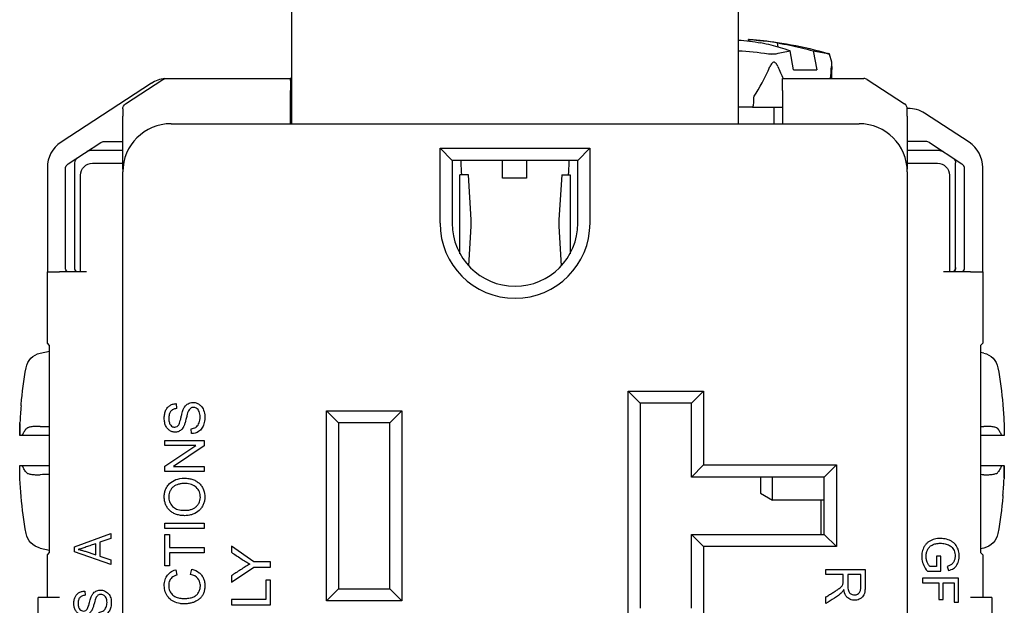
# Model space of a CAD drawing. Units: inches. Extents: x 0.3 to 16.7, y 0.3 to 10.7.
# Drawn here: x 4.1 to 5.8, y 7.6 to 8.6 of the extents above; entities that cross this region are included whole.
import ezdxf

# ---------------------------------------------------------------- set-up
doc = ezdxf.new("R2010")
doc.units = ezdxf.units.IN
doc.header["$MEASUREMENT"] = 0
doc.layers.add('GEOMETRY', color=7, linetype='Continuous')

msp = doc.modelspace()

# ---------------------------------------------------------------- linework, layer by layer
at = {"layer": 'GEOMETRY'}
for p, q in [((4.5914, 8.3959), (4.5914, 8.7734)), ((5.3314, 8.7734), (5.3314, 8.3959)), ((5.3481, 8.5329), (5.3484, 8.5352)), ((5.3505, 8.5351), (5.35, 8.5326)), ((5.3975, 8.5228), (5.3962, 8.5298)), ((5.3913, 8.5114), (5.3861, 8.5114)), ((5.423, 8.4854), (5.4173, 8.5164)), ((5.4556, 8.5164), (5.4613, 8.4854)), ((5.4827, 8.5114), (5.4822, 8.5114)), ((5.4862, 8.4977), (5.4827, 8.5114)), ((5.423, 8.4854), (5.4613, 8.4854)), ((5.4864, 8.4709), (5.4864, 8.4859)), ((4.3159, 8.4288), (4.3779, 8.4693)), ((4.3834, 8.4709), (4.5887, 8.4709)), ((4.5914, 8.4709), (4.5887, 8.4709)), ((5.4044, 8.4709), (5.5394, 8.4709)), ((5.4044, 8.4509), (5.4044, 8.4709)), ((5.5449, 8.4693), (5.6068, 8.4288)), ((4.3588, 8.4628), (4.2091, 8.3651)), ((4.5894, 8.3959), (4.5894, 8.4509)), ((5.4044, 8.4509), (5.4044, 8.3959)), ((4.3114, 8.4204), (4.3114, 8.4085)), ((5.355, 8.4234), (5.3314, 8.4234)), ((5.355, 8.4234), (5.4044, 8.4234)), ((5.3904, 8.4234), (5.3904, 8.3959)), ((5.6127, 8.4213), (5.6113, 8.4213)), ((5.6114, 8.4085), (5.6114, 8.4204)), ((4.3114, 8.3304), (4.3114, 8.4085)), ((4.5914, 8.4059), (4.5894, 8.4059)), ((5.6114, 8.4085), (5.6114, 8.3304)), ((5.7137, 8.3651), (5.64, 8.4131)), ((4.3914, 8.3959), (5.5314, 8.3959)), ((4.221, 8.3295), (4.2748, 8.3646)), ((4.2804, 8.3663), (4.3114, 8.3663)), ((4.8571, 8.3351), (4.8371, 8.3551)), ((4.8371, 8.3551), (5.0856, 8.3551)), ((4.8371, 8.2309), (4.8371, 8.3551)), ((5.0856, 8.3551), (5.0656, 8.3351)), ((5.0856, 8.3551), (5.0856, 8.2309)), ((5.6423, 8.3663), (5.6114, 8.3663)), ((5.648, 8.3646), (5.7018, 8.3295)), ((4.3114, 8.3513), (4.2574, 8.3513)), ((4.2574, 8.3513), (4.2574, 8.3513)), ((5.6653, 8.3513), (5.6114, 8.3513)), ((5.6654, 8.3513), (5.6653, 8.3513)), ((4.1864, 8.3232), (4.1864, 8.1504)), ((4.2314, 8.3309), (4.2314, 8.3308)), ((4.2314, 8.3308), (4.2314, 8.1575)), ((4.2614, 8.3304), (4.3114, 8.3304)), ((4.3114, 8.3204), (4.3114, 8.3304)), ((4.8571, 8.3351), (4.8571, 8.2309)), ((5.0656, 8.3351), (4.8571, 8.3351)), ((4.8728, 8.3151), (4.8721, 8.3327)), ((4.9404, 8.3059), (4.9404, 8.3351)), ((4.9804, 8.3351), (4.9804, 8.3059)), ((5.0506, 8.3327), (5.05, 8.3151)), ((5.0656, 8.2309), (5.0656, 8.3351)), ((5.6114, 8.3304), (5.6114, 8.3204)), ((5.6114, 8.3304), (5.6614, 8.3304)), ((5.6914, 8.3308), (5.6914, 8.3309)), ((5.6914, 8.3308), (5.6914, 8.3308)), ((5.6914, 8.1575), (5.6914, 8.3308)), ((5.7364, 8.1504), (5.7364, 8.3232)), ((4.2164, 8.1575), (4.2164, 8.321)), ((4.2414, 8.1504), (4.2414, 8.3104)), ((4.3114, 8.3204), (4.3114, 8.3159)), ((4.3114, 5.8759), (4.3114, 8.3159)), ((4.8841, 8.3114), (4.8701, 8.3114)), ((4.8701, 8.2366), (4.8701, 8.3114)), ((4.8887, 8.2366), (4.8841, 8.3114)), ((4.9804, 8.3059), (4.9404, 8.3059)), ((5.0387, 8.3114), (5.034, 8.2366)), ((5.0387, 8.3114), (5.0526, 8.3114)), ((5.0526, 8.3114), (5.0526, 8.2366)), ((5.6114, 8.3159), (5.6114, 8.3204)), ((5.6114, 8.3159), (5.6114, 5.8759)), ((5.6814, 8.3104), (5.6814, 8.1504)), ((5.7064, 8.1575), (5.7064, 8.321)), ((4.8701, 8.2261), (4.8701, 8.2366)), ((4.8701, 8.1805), (4.8701, 8.2261)), ((4.8846, 8.1603), (4.8887, 8.2261)), ((5.034, 8.2261), (5.0381, 8.1603)), ((5.0526, 8.2366), (5.0526, 8.2261)), ((5.0526, 8.2261), (5.0526, 8.1805)), ((4.1864, 8.1504), (4.2064, 8.1504)), ((4.1864, 8.032), (4.1864, 8.1504)), ((4.2514, 8.1504), (4.2064, 8.1504)), ((5.7164, 8.1504), (5.6714, 8.1504)), ((5.7164, 8.1504), (5.7364, 8.1504)), ((5.7364, 8.1504), (5.7364, 8.032)), ((4.19, 8.0284), (4.1864, 8.032)), ((4.19, 7.6853), (4.19, 8.0284)), ((5.7364, 8.032), (5.7328, 8.0284)), ((5.7328, 8.0284), (5.7328, 7.6853)), ((4.1744, 8.0158), (4.19, 8.0191)), ((5.7383, 8.0158), (5.7328, 8.017)), ((5.1489, 7.9529), (5.1689, 7.9329)), ((5.1489, 7.9529), (5.2739, 7.9529)), ((5.1489, 7.5729), (5.1489, 7.9529)), ((5.2739, 7.9529), (5.2539, 7.9329)), ((5.2739, 7.9529), (5.2739, 7.8304)), ((4.143, 7.9284), (4.143, 7.9304)), ((4.3996, 7.9321), (4.4002, 7.9239)), ((5.2539, 7.9329), (5.1689, 7.9329)), ((5.1689, 7.9329), (5.1689, 7.5929)), ((5.2539, 7.8104), (5.2539, 7.9329)), ((5.7698, 7.9304), (5.7698, 7.9284)), ((4.6689, 7.9004), (4.6489, 7.9204)), ((4.6489, 7.6054), (4.6489, 7.9204)), ((4.6489, 7.9204), (4.7739, 7.9204)), ((4.7539, 7.9004), (4.7739, 7.9204)), ((4.7739, 7.9204), (4.7739, 7.6054)), ((4.1409, 7.8994), (4.1409, 7.8994)), ((4.6689, 7.9004), (4.6689, 7.6254)), ((4.7539, 7.9004), (4.6689, 7.9004)), ((4.7539, 7.6254), (4.7539, 7.9004)), ((4.4254, 7.8823), (4.4247, 7.8904)), ((4.1449, 7.8793), (4.1407, 7.8793)), ((4.3813, 7.8708), (4.4463, 7.8708)), ((4.3813, 7.8625), (4.3813, 7.8708)), ((4.4463, 7.8708), (4.4463, 7.862)), ((5.7721, 7.8793), (5.7678, 7.8793)), ((5.7721, 7.8793), (5.7721, 7.8793)), ((4.4323, 7.8625), (4.3813, 7.8625)), ((4.3813, 7.8284), (4.4323, 7.8625)), ((4.4463, 7.862), (4.3952, 7.8278)), ((4.1407, 7.8293), (4.1449, 7.8293)), ((4.1407, 7.8293), (4.1407, 7.8293)), ((4.3813, 7.8196), (4.3813, 7.8284)), ((4.4463, 7.8196), (4.3813, 7.8196)), ((4.3952, 7.8278), (4.4463, 7.8278)), ((4.4463, 7.8278), (4.4463, 7.8196)), ((5.2539, 7.8104), (5.2739, 7.8304)), ((5.2739, 7.8304), (5.4939, 7.8304)), ((5.4739, 7.8104), (5.4939, 7.8304)), ((5.4939, 7.8304), (5.4939, 7.6954)), ((5.7678, 7.8293), (5.7721, 7.8293)), ((5.4739, 7.8104), (5.2539, 7.8104)), ((5.3684, 7.8104), (5.3684, 7.7835)), ((5.3879, 7.7723), (5.3879, 7.8104)), ((5.4739, 7.7154), (5.4739, 7.8104)), ((5.7719, 7.8092), (5.7719, 7.8092)), ((5.3684, 7.7835), (5.3879, 7.7723)), ((4.143, 7.7781), (4.143, 7.7801)), ((5.4739, 7.7723), (5.3879, 7.7723)), ((5.4679, 7.7723), (5.4679, 7.7154)), ((5.7698, 7.7801), (5.7698, 7.7781)), ((4.3813, 7.7252), (4.3813, 7.7339)), ((4.3813, 7.7339), (4.4463, 7.7339)), ((4.4463, 7.7339), (4.4463, 7.7252)), ((4.4463, 7.7252), (4.3813, 7.7252)), ((4.2314, 7.6945), (4.2914, 7.717)), ((4.2914, 7.7087), (4.2732, 7.7023)), ((4.2732, 7.7023), (4.2732, 7.6793)), ((4.2914, 7.717), (4.2914, 7.7087)), ((4.3813, 7.715), (4.3889, 7.715)), ((4.3813, 7.6634), (4.3813, 7.715)), ((4.3889, 7.715), (4.3889, 7.6935)), ((5.2539, 7.7154), (5.4739, 7.7154)), ((5.2739, 7.6954), (5.2539, 7.7154)), ((5.2539, 7.5929), (5.2539, 7.7154)), ((5.4939, 7.6954), (5.4739, 7.7154)), ((4.1744, 7.6928), (4.19, 7.6895)), ((4.1864, 7.6817), (4.19, 7.6853)), ((4.2314, 7.6866), (4.2314, 7.6945)), ((4.2914, 7.6655), (4.2314, 7.6866)), ((4.2491, 7.6874), (4.2667, 7.6814)), ((4.2667, 7.6814), (4.2667, 7.7)), ((4.3889, 7.6935), (4.4463, 7.6935)), ((4.4463, 7.6935), (4.4463, 7.6849)), ((4.5287, 7.6699), (4.4913, 7.6959)), ((4.4913, 7.6959), (4.4913, 7.6858)), ((5.2739, 7.6954), (5.2739, 7.5729)), ((5.4939, 7.6954), (5.2739, 7.6954)), ((5.7383, 7.6928), (5.7328, 7.6916)), ((5.7328, 7.6853), (5.7364, 7.6817)), ((4.1864, 7.611), (4.1864, 7.6817)), ((4.2732, 7.6793), (4.2914, 7.6732)), ((4.2914, 7.6732), (4.2914, 7.6655)), ((4.3889, 7.6849), (4.3889, 7.6634)), ((4.4463, 7.6849), (4.3889, 7.6849)), ((4.5563, 7.6699), (4.5287, 7.6699)), ((4.5563, 7.6613), (4.5563, 7.6699)), ((5.6599, 7.6793), (5.6599, 7.6621)), ((5.667, 7.6793), (5.6599, 7.6793)), ((5.667, 7.6545), (5.667, 7.6793)), ((5.7364, 7.6817), (5.7364, 7.611)), ((4.3889, 7.6634), (4.3813, 7.6634)), ((4.3991, 7.6566), (4.4011, 7.6481)), ((4.4235, 7.6491), (4.4256, 7.6577)), ((4.4913, 7.6363), (4.5287, 7.6613)), ((4.5287, 7.6613), (4.5563, 7.6613)), ((5.4766, 7.6571), (5.5416, 7.6571)), ((5.4766, 7.6487), (5.4766, 7.6571)), ((5.6447, 7.6545), (5.667, 7.6545)), ((5.6599, 7.6621), (5.6487, 7.6621)), ((5.6776, 7.6624), (5.6796, 7.6554)), ((4.4913, 7.6467), (4.4913, 7.6363)), ((4.5486, 7.6395), (4.5486, 7.6075)), ((4.5563, 7.6395), (4.5486, 7.6395)), ((4.5563, 7.5989), (4.5563, 7.6395)), ((5.5054, 7.6487), (5.4766, 7.6487)), ((5.5344, 7.6487), (5.5129, 7.6487)), ((5.6364, 7.6427), (5.6364, 7.635)), ((5.6964, 7.6427), (5.6364, 7.6427)), ((5.6964, 7.6032), (5.6964, 7.6427)), ((4.2483, 7.6215), (4.2489, 7.6145)), ((4.6489, 7.6054), (4.6689, 7.6254)), ((4.6689, 7.6254), (4.7539, 7.6254)), ((4.7739, 7.6054), (4.7539, 7.6254)), ((5.6364, 7.635), (5.6636, 7.635)), ((5.6636, 7.635), (5.6636, 7.6075)), ((5.6707, 7.635), (5.6893, 7.635)), ((5.6707, 7.6075), (5.6707, 7.635)), ((5.6893, 7.635), (5.6893, 7.6032)), ((4.1714, 7.5557), (4.1714, 7.611)), ((4.1914, 7.611), (4.1714, 7.611)), ((4.2064, 7.611), (4.1914, 7.611)), ((4.5486, 7.6075), (4.4913, 7.6075)), ((4.4913, 7.6075), (4.4913, 7.5989)), ((4.7739, 7.6054), (4.6489, 7.6054)), ((5.4766, 7.6011), (5.4766, 7.6117)), ((5.6636, 7.6075), (5.6707, 7.6075)), ((5.7314, 7.611), (5.7164, 7.611)), ((5.7514, 7.611), (5.7314, 7.611)), ((5.7514, 7.611), (5.7514, 7.5557)), ((4.4913, 7.5989), (4.5563, 7.5989)), ((5.6893, 7.6032), (5.6964, 7.6032))]:
    msp.add_line(p, q, dxfattribs=at)
at = {"layer": 'GEOMETRY', "extrusion": (0, 0, -1)}
for centre, radius, start, end in [((-5.312, 7.9414), 0.595, 94.3489, 106.3875), ((-4.3834, 8.4609), 0.01, 56.878, 90), ((-4.3214, 8.4204), 0.01, 0, 56.878), ((-5.6814, 8.3309), 0.01, 123.1113, 180), ((-4.2614, 8.3104), 0.02, 0, 90), ((-5.6614, 8.3104), 0.02, 90, 180), ((-4.1806, 7.9864), 0.03, 9.7293, 78), ((-5.7321, 7.9864), 0.03, 102, 170.2707), ((-4.9514, 7.8543), 0.812, 5.3817, 9.7293), ((-4.9614, 7.8543), 0.812, 170.2707, 174.6183), ((-4.9514, 7.8543), 0.812, 350.2707, 354.6183), ((-4.9614, 7.8543), 0.812, 185.3817, 189.7293), ((-4.1806, 7.7221), 0.03, 282, 350.2707), ((-5.7321, 7.7221), 0.03, 189.7293, 258)]:
    msp.add_arc(centre, radius, start, end, dxfattribs=at)
at = {"layer": 'GEOMETRY'}
for centre, radius, start, end in [((4.3861, 8.4209), 0.05, 95.6759, 123.122), ((5.5394, 8.4609), 0.01, 56.878, 90), ((5.6014, 8.4204), 0.01, 0, 56.878), ((5.6127, 8.3713), 0.05, 56.878, 90), ((4.3914, 8.3159), 0.08, 90, 180), ((5.5314, 8.3159), 0.08, 0, 90), ((4.2364, 8.3232), 0.05, 123.122, 180), ((5.6864, 8.3232), 0.05, 0, 56.878), ((4.2414, 8.3309), 0.01, 123.1113, 180), ((4.2574, 8.3413), 0.01, 90, 123.1113), ((5.6654, 8.3413), 0.01, 56.8887, 90), ((4.9614, 8.2309), 0.1243, 180, 0), ((4.9614, 8.2309), 0.1042, 180, 0), ((4.2414, 8.1575), 0.01, 180, 225.5263), ((5.6814, 8.1575), 0.01, 314.4737, 0)]:
    msp.add_arc(centre, radius, start, end, dxfattribs=at)
for centre, major_axis, ratio, start_param, end_param in [((5.3056, 8.2317), (-0.077, -0.2985), 0.724697, 3.286829, 3.296353), ((5.3114, 9.1902), (0.0101, 0.7894), 0.221323, 3.467353, 3.62618), ((5.3114, 9.1902), (-0.1486, 0.7892), 0.117161, 2.637793, 2.695061), ((5.3114, 9.1902), (-0.1486, 0.7892), 0.117161, 3.544015, 3.601284), ((5.6425, 8.3562), (0.00854, -0.00557), 0.981303, 1.570796, 2.157367), ((4.8714, 8.3314), (0, 0.005), 0.139173, 4.974188, 5.560451), ((5.0513, 8.3314), (0, -0.005), 0.139173, 3.864327, 4.45059), ((5.6963, 8.3211), (0.00844, -0.00551), 0.991918, 0.574195, 1.570796), ((4.8057, 8.2314), (0, 0.084), 0.990268, 4.64997, 4.774808), ((5.1171, 8.2314), (0, -0.084), 0.990268, 4.64997, 4.774808), ((5.6963, 8.1575), (0.0101, 0), 0.994309, 5.488601, 6.283185), ((4.9495, 7.8537), (0.2226, -0.7803), 0.997983, 4.342782, 4.376903), ((4.952, 7.8708), (-0.8111, 0.03), 0.706864, 0.0026, 0.0376), ((4.9607, 7.8377), (0.8111, -0.03), 0.706864, 0.0026, 0.0376), ((4.9632, 7.8548), (-0.2226, 0.7803), 0.997983, 4.342782, 4.376903), ((3.4194, 6.8349), (1.0166, 0.8071), 0.112382, 0.002777, 0.091972)]:
    msp.add_ellipse(centre, major_axis=major_axis, ratio=ratio, start_param=start_param, end_param=end_param, dxfattribs=at)
at = {"layer": 'GEOMETRY', "extrusion": (0, 0, -1)}
for centre, major_axis, ratio, start_param, end_param in [((5.3114, 9.1902), (-0.1576, 0.7892), 0.096299, 2.679079, 2.692336), ((4.5887, 8.4509), (0, -0.02), 0.034921, 3.141593, 4.712389), ((4.2803, 8.3562), (-0.00854, -0.00557), 0.981303, 1.570796, 2.157367), ((5.6036, 8.3816), (0.0625, -0.03), 0.064557, 0.126887, 0.133452), ((5.6653, 8.3413), (-0.00546, -0.00838), 0.975324, 2.555022, 3.141593), ((5.6815, 8.3308), (0.00546, 0.00838), 0.989272, 0, 0.996606), ((4.2264, 8.3211), (-0.00844, -0.00551), 0.991918, 0.574195, 1.570796), ((4.8734, 8.3164), (0, -0.005), 0.139173, 0, 1.308997), ((5.0493, 8.3164), (0, -0.005), 0.139173, 4.974188, 6.283185), ((4.2264, 8.1575), (-0.0101, 0), 0.994309, 5.488601, 6.283185), ((5.6815, 8.1575), (0, -0.01), 0.992436, 4.712389, 5.506973), ((4.9632, 7.8537), (-0.2226, -0.7803), 0.997983, 4.342782, 4.378705), ((4.952, 7.87), (-0.811, 0.0316), 0.739718, 6.246035, 6.281916), ((4.9607, 7.8708), (0.8111, 0.03), 0.706864, 0.0026, 0.0376), ((11.0312, 7.8943), (-31.9414, -0.0032), 0.000459, 4.928243, 4.929686), ((-1.1181, 7.8943), (-31.9396, 0.0032), 0.000459, 4.495091, 4.496214), ((4.952, 7.8377), (-0.8111, -0.03), 0.706864, 0.0026, 0.0376), ((11.0308, 7.8143), (31.9396, -0.0032), 0.000459, 4.495091, 4.496535), ((-1.1185, 7.8143), (31.9414, 0.0032), 0.000459, 4.928564, 4.929686), ((4.9607, 7.8385), (0.811, -0.0316), 0.739718, 6.246035, 6.281916), ((4.9495, 7.8548), (0.2226, 0.7803), 0.997983, 4.342782, 4.378705)]:
    msp.add_ellipse(centre, major_axis=major_axis, ratio=ratio, start_param=start_param, end_param=end_param, dxfattribs=at)
at = {"layer": 'GEOMETRY'}
for points in [[(5.3314, 8.5345), (5.3437, 8.5335), (5.3562, 8.532), (5.3688, 8.5298)], [(5.3962, 8.5298), (5.3808, 8.5325), (5.3655, 8.5342), (5.3505, 8.5351)], [(5.3314, 8.5168), (5.3478, 8.5159), (5.3645, 8.5143), (5.3813, 8.5119)], [(5.3944, 8.5119), (5.402, 8.514), (5.4096, 8.5155), (5.4173, 8.5164)], [(5.4556, 8.5164), (5.4635, 8.5155), (5.4718, 8.514), (5.4801, 8.5119)], [(5.4809, 8.5119), (5.4806, 8.512), (5.4802, 8.5121), (5.4798, 8.5122)], [(4.1744, 7.8943), (4.1795, 7.8942), (4.1847, 7.894), (4.19, 7.8939)], [(4.4371, 7.8859), (4.4336, 7.8836), (4.4297, 7.8824), (4.4254, 7.8823)], [(5.7328, 7.8941), (5.7347, 7.8942), (5.7365, 7.8942), (5.7383, 7.8943)], [(4.19, 7.8147), (4.1847, 7.8145), (4.1795, 7.8144), (4.1744, 7.8143)], [(5.7383, 7.8143), (5.7365, 7.8143), (5.7347, 7.8144), (5.7328, 7.8144)], [(5.5061, 7.6242), (5.505, 7.622), (5.504, 7.6203), (5.5029, 7.6192)]]:
    msp.add_open_spline(points, degree=3, dxfattribs=at)
for points, knots in [([(5.4173, 8.5164), (5.4065, 8.5202), (5.3957, 8.5235), (5.3805, 8.5273), (5.3747, 8.5287), (5.3688, 8.5298)], [-4.8439084, -4.8439084, -4.8439084, -4.8439084, -4.7400363, -4.7400363, -4.6845417, -4.6845417, -4.6845417, -4.6845417]), ([(5.3962, 8.5298), (5.4034, 8.5287), (5.4105, 8.5273), (5.4292, 8.5235), (5.4424, 8.5202), (5.4556, 8.5164)], [-4.2651855, -4.2651855, -4.2651855, -4.2651855, -4.209691, -4.209691, -4.1058188, -4.1058188, -4.1058188, -4.1058188]), ([(5.3813, 8.5119), (5.3821, 8.5118), (5.3828, 8.5117), (5.3844, 8.5115), (5.3853, 8.5114), (5.3861, 8.5114)], [0.23748962, 0.23748962, 0.23748962, 0.23748962, 0.24298103, 0.24298103, 0.2498184, 0.2498184, 0.2498184, 0.2498184]), ([(5.3913, 8.5114), (5.3918, 8.5114), (5.3924, 8.5115), (5.3935, 8.5116), (5.394, 8.5118), (5.3944, 8.5119)], [0.00742654, 0.00742654, 0.00742654, 0.00742654, 0.01312881, 0.01312881, 0.01977447, 0.01977447, 0.01977447, 0.01977447]), ([(5.4801, 8.5119), (5.4805, 8.5118), (5.4809, 8.5117), (5.4816, 8.5115), (5.4819, 8.5114), (5.4822, 8.5114)], [0.23748962, 0.23748962, 0.23748962, 0.23748962, 0.24298103, 0.24298103, 0.2498184, 0.2498184, 0.2498184, 0.2498184]), ([(5.4825, 8.5114), (5.4824, 8.5114), (5.4822, 8.5115), (5.4817, 8.5116), (5.4814, 8.5118), (5.4809, 8.5119)], [0.00742654, 0.00742654, 0.00742654, 0.00742654, 0.01312881, 0.01312881, 0.01977447, 0.01977447, 0.01977447, 0.01977447]), ([(5.3969, 8.4907), (5.396, 8.4927), (5.3949, 8.4949), (5.393, 8.4967), (5.3925, 8.4971), (5.3915, 8.4976), (5.3909, 8.4978), (5.3899, 8.4978), (5.3893, 8.4976), (5.3883, 8.4971), (5.3878, 8.4967), (5.3859, 8.4949), (5.3847, 8.4927), (5.3838, 8.4907)], [-0.17622214, -0.17622214, -0.17622214, -0.17622214, -0.15956806, -0.15956806, -0.15501476, -0.15501476, -0.15046145, -0.15046145, -0.14590815, -0.14590815, -0.14135484, -0.14135484, -0.12470076, -0.12470076, -0.12470076, -0.12470076]), ([(5.4864, 8.4907), (5.4864, 8.4927), (5.4863, 8.4949), (5.4862, 8.4967), (5.4862, 8.4971), (5.4862, 8.4976), (5.4861, 8.4978), (5.4861, 8.4978), (5.486, 8.4976), (5.486, 8.4971), (5.4859, 8.4967), (5.4858, 8.4949), (5.4857, 8.4927), (5.4856, 8.4907)], [-0.17622214, -0.17622214, -0.17622214, -0.17622214, -0.15956806, -0.15956806, -0.15501476, -0.15501476, -0.15046145, -0.15046145, -0.14590815, -0.14590815, -0.14135484, -0.14135484, -0.12470076, -0.12470076, -0.12470076, -0.12470076]), ([(5.3566, 8.4384), (5.3566, 8.4364), (5.3566, 8.4345), (5.3564, 8.431), (5.3563, 8.4293), (5.356, 8.4265), (5.3558, 8.4254), (5.3554, 8.4238), (5.3552, 8.4234), (5.355, 8.4234), (5.355, 8.4234), (5.355, 8.4234)], [0.06016682, 0.06016682, 0.06016682, 0.06016682, 0.07488438, 0.07488438, 0.08969669, 0.08969669, 0.10470326, 0.10470326, 0.12033364, 0.12033364, 0.12062297, 0.12062297, 0.12062297, 0.12062297]), ([(5.3577, 8.4416), (5.3574, 8.4412), (5.3572, 8.4408), (5.3567, 8.4398), (5.3566, 8.439), (5.3566, 8.4384)], [0.174129635, 0.174129635, 0.174129635, 0.174129635, 0.177462192, 0.177462192, 0.182570915, 0.182570915, 0.182570915, 0.182570915]), ([(4.4194, 7.9181), (4.4191, 7.9174), (4.4184, 7.9151), (4.4172, 7.9106), (4.416, 7.9055), (4.4151, 7.9021), (4.4143, 7.8991), (4.4134, 7.8967), (4.4126, 7.8947), (4.4115, 7.8927), (4.41, 7.8905), (4.408, 7.8883), (4.4049, 7.8861), (4.4006, 7.8846), (4.3946, 7.8848), (4.3892, 7.887), (4.3846, 7.891), (4.3816, 7.897), (4.38, 7.904), (4.3801, 7.912), (4.3816, 7.9188), (4.3843, 7.9245), (4.3884, 7.9287), (4.3937, 7.9313), (4.3975, 7.932), (4.3996, 7.9321)], [0.1722508, 0.1722508, 0.1722508, 0.1722508, 0.1828632, 0.1934756, 0.1987818, 0.204088, 0.2093942, 0.2147004, 0.2200066, 0.2253127, 0.2359251, 0.2465375, 0.2571499, 0.2783747, 0.2995995, 0.3208243, 0.3420491, 0.3632739, 0.3844986, 0.4057234, 0.4269482, 0.448173, 0.4693978, 0.4906226, 0.5118474, 0.5118474, 0.5118474, 0.5118474]), ([(4.4002, 7.9239), (4.3981, 7.9236), (4.3944, 7.9226), (4.3904, 7.9194), (4.3885, 7.9152), (4.3878, 7.9109), (4.3877, 7.907), (4.3879, 7.9035), (4.3887, 7.8996), (4.3907, 7.896), (4.3934, 7.894), (4.3958, 7.8932), (4.3984, 7.893), (4.4008, 7.8936), (4.4028, 7.895), (4.4041, 7.8965), (4.4054, 7.8995), (4.4065, 7.903), (4.4074, 7.9065), (4.4083, 7.9105), (4.4098, 7.9168), (4.4114, 7.9217), (4.4127, 7.9245), (4.4143, 7.9271), (4.4165, 7.9298), (4.4207, 7.9329), (4.4257, 7.9343), (4.4313, 7.9339), (4.4351, 7.9326), (4.4389, 7.9304), (4.4431, 7.9263), (4.446, 7.9204), (4.4473, 7.9137), (4.4474, 7.9081), (4.447, 7.903), (4.4457, 7.897), (4.4429, 7.8909), (4.4392, 7.8873), (4.4371, 7.8859)], [0.5337941, 0.5337941, 0.5337941, 0.5337941, 0.548363, 0.562932, 0.5775009, 0.5847854, 0.5920698, 0.5993543, 0.6066388, 0.6212077, 0.6357766, 0.6430611, 0.6503456, 0.6649145, 0.672199, 0.6794834, 0.6867679, 0.6940524, 0.6976946, 0.7013368, 0.7086213, 0.7231902, 0.7304747, 0.7377592, 0.7523281, 0.766897, 0.7960349, 0.8106039, 0.8251728, 0.8397417, 0.8543107, 0.8834485, 0.8980175, 0.9125864, 0.9271553, 0.9417243, 0.9708621, 1, 1, 1, 1]), ([(4.4247, 7.8904), (4.4277, 7.8908), (4.4314, 7.8919), (4.435, 7.8949), (4.4372, 7.8983), (4.4389, 7.9026), (4.4397, 7.9072), (4.4397, 7.9125), (4.4388, 7.9169), (4.4372, 7.9208), (4.4342, 7.9245), (4.4301, 7.9261), (4.426, 7.9256), (4.4225, 7.9239), (4.4205, 7.9209), (4.4194, 7.9181)], [0.0421725, 0.0421725, 0.0421725, 0.0421725, 0.0584323, 0.0665622, 0.0746921, 0.082822, 0.0909518, 0.0990817, 0.1072116, 0.1153415, 0.1234714, 0.1397312, 0.1478611, 0.155991, 0.1722508, 0.1722508, 0.1722508, 0.1722508]), ([(4.1449, 7.8793), (4.1458, 7.8812), (4.1467, 7.883), (4.1477, 7.8848), (4.1487, 7.8866), (4.1499, 7.8884), (4.1511, 7.8901)], [0, 0, 0, 0, 0.4998004, 0.4998004, 0.4998004, 0.9999998, 0.9999998, 0.9999998, 0.9999998]), ([(4.1744, 7.8943), (4.1716, 7.8944), (4.169, 7.8944), (4.1637, 7.8941), (4.1612, 7.8938), (4.1569, 7.8931), (4.1552, 7.8926), (4.1525, 7.8914), (4.1516, 7.8908), (4.1511, 7.8901)], [0.00006182, 0.00006182, 0.00006182, 0.00006182, 0.02176205, 0.02176205, 0.04556629, 0.04556629, 0.06892662, 0.06892662, 0.09120464, 0.09120464, 0.09120464, 0.09120464]), ([(5.7617, 7.8901), (5.7612, 7.8908), (5.7603, 7.8914), (5.7576, 7.8926), (5.7559, 7.8931), (5.7516, 7.8938), (5.7491, 7.8941), (5.7438, 7.8944), (5.7411, 7.8944), (5.7383, 7.8943)], [0.00000099, 0.00000099, 0.00000099, 0.00000099, 0.02221322, 0.02221322, 0.04549559, 0.04549559, 0.06937831, 0.06937831, 0.09113836, 0.09113836, 0.09113836, 0.09113836]), ([(5.7617, 7.8901), (5.7629, 7.8884), (5.764, 7.8866), (5.765, 7.8848), (5.7661, 7.883), (5.767, 7.8812), (5.7678, 7.8793)], [0.0000002, 0.0000002, 0.0000002, 0.0000002, 0.4997995, 0.4997995, 0.4997995, 1, 1, 1, 1]), ([(4.1511, 7.8185), (4.1499, 7.8202), (4.1487, 7.8219), (4.1477, 7.8238), (4.1467, 7.8256), (4.1458, 7.8274), (4.1449, 7.8293)], [0.0000002, 0.0000002, 0.0000002, 0.0000002, 0.4997995, 0.4997995, 0.4997995, 1, 1, 1, 1]), ([(4.1511, 7.8185), (4.1516, 7.8178), (4.1525, 7.8171), (4.1551, 7.816), (4.1569, 7.8155), (4.1612, 7.8147), (4.1637, 7.8145), (4.1689, 7.8142), (4.1716, 7.8142), (4.1744, 7.8143)], [0.00000099, 0.00000099, 0.00000099, 0.00000099, 0.02221322, 0.02221322, 0.04549559, 0.04549559, 0.06937831, 0.06937831, 0.09113836, 0.09113836, 0.09113836, 0.09113836]), ([(5.7383, 7.8143), (5.7411, 7.8142), (5.7438, 7.8142), (5.749, 7.8145), (5.7515, 7.8147), (5.7558, 7.8155), (5.7576, 7.816), (5.7603, 7.8171), (5.7612, 7.8178), (5.7617, 7.8185)], [0.00006182, 0.00006182, 0.00006182, 0.00006182, 0.02176205, 0.02176205, 0.04556629, 0.04556629, 0.06892662, 0.06892662, 0.09120464, 0.09120464, 0.09120464, 0.09120464]), ([(5.7678, 7.8293), (5.767, 7.8274), (5.7661, 7.8255), (5.765, 7.8237), (5.764, 7.8219), (5.7629, 7.8202), (5.7617, 7.8185)], [0, 0, 0, 0, 0.4998004, 0.4998004, 0.4998004, 0.9999998, 0.9999998, 0.9999998, 0.9999998]), ([(4.4308, 7.7501), (4.4285, 7.749), (4.4238, 7.7473), (4.4162, 7.7462), (4.4085, 7.7466), (4.4018, 7.7478), (4.3959, 7.7501), (4.3908, 7.7534), (4.3865, 7.7577), (4.3833, 7.7626), (4.3812, 7.768), (4.3801, 7.7739), (4.38, 7.7806), (4.3811, 7.7867), (4.3834, 7.7924), (4.3879, 7.7993), (4.3926, 7.8029), (4.3964, 7.8048)], [0, 0, 0, 0, 0.0302799, 0.0605599, 0.0908398, 0.1211197, 0.1513996, 0.1816796, 0.2119595, 0.2422394, 0.2725193, 0.3027993, 0.3330792, 0.3633591, 0.393639, 0.423919, 0.4844788, 0.4844788, 0.4844788, 0.4844788]), ([(4.4332, 7.7934), (4.431, 7.7954), (4.4271, 7.7977), (4.4206, 7.7993), (4.4151, 7.7998), (4.4091, 7.7996), (4.4022, 7.7983), (4.3963, 7.7955), (4.3921, 7.7913), (4.3887, 7.7861), (4.3873, 7.7802), (4.3876, 7.7737), (4.3892, 7.768), (4.3916, 7.7642), (4.3938, 7.7618)], [0.5251598, 0.5251598, 0.5251598, 0.5251598, 0.5845148, 0.6141924, 0.6438699, 0.6735474, 0.7032249, 0.7625799, 0.7922574, 0.8219349, 0.88129, 0.9109675, 0.940645, 1, 1, 1, 1]), ([(4.3964, 7.8048), (4.4004, 7.8067), (4.407, 7.8085), (4.4172, 7.8086), (4.4243, 7.8075), (4.4307, 7.8052), (4.4364, 7.8018), (4.4409, 7.7974), (4.4454, 7.7901), (4.4475, 7.782), (4.4473, 7.7733), (4.446, 7.7674), (4.4436, 7.7619), (4.439, 7.7554), (4.4344, 7.7519), (4.4308, 7.7501)], [0.4844788, 0.4844788, 0.4844788, 0.4844788, 0.548919, 0.581139, 0.6133591, 0.6455792, 0.6777993, 0.7100193, 0.7422394, 0.8066796, 0.8388996, 0.8711197, 0.9033398, 0.9355599, 1, 1, 1, 1]), ([(4.3938, 7.7618), (4.3956, 7.76), (4.4002, 7.757), (4.4084, 7.7554), (4.4168, 7.7552), (4.4225, 7.7559), (4.4275, 7.7575), (4.4318, 7.7601), (4.4353, 7.7635), (4.4379, 7.7674), (4.4395, 7.7717), (4.4401, 7.7765), (4.4398, 7.7816), (4.4382, 7.7875), (4.4356, 7.7912), (4.4332, 7.7934)], [0, 0, 0, 0, 0.065645, 0.13129, 0.1641124, 0.1969349, 0.2297574, 0.2625799, 0.2954024, 0.3282249, 0.3610474, 0.3938699, 0.4266924, 0.4595148, 0.5251598, 0.5251598, 0.5251598, 0.5251598]), ([(5.6796, 7.6554), (5.683, 7.6563), (5.6872, 7.658), (5.6913, 7.6613), (5.6938, 7.6646), (5.6958, 7.6688), (5.697, 7.6734), (5.6975, 7.6784), (5.6972, 7.6854), (5.6952, 7.6931), (5.6908, 7.6995), (5.6859, 7.7034), (5.6799, 7.7065), (5.6718, 7.7087), (5.661, 7.7088), (5.6532, 7.7067), (5.6475, 7.7037), (5.6438, 7.7009), (5.6408, 7.6974), (5.6376, 7.6919), (5.6353, 7.6843), (5.6351, 7.6704), (5.6397, 7.6607), (5.6447, 7.6545)], [0.4483685, 0.4483685, 0.4483685, 0.4483685, 0.4730001, 0.4853159, 0.4976317, 0.5099475, 0.5222633, 0.5345791, 0.5468949, 0.5715265, 0.5961581, 0.6084739, 0.6207897, 0.6454214, 0.670053, 0.6946846, 0.7070004, 0.7193162, 0.731632, 0.7439478, 0.7685794, 0.793211, 0.8424742, 0.8424742, 0.8424742, 0.8424742]), ([(4.2667, 7.7), (4.2641, 7.6991), (4.2588, 7.6973), (4.2522, 7.695), (4.2469, 7.6932), (4.2423, 7.6917), (4.2394, 7.6908), (4.2377, 7.6904)], [0.447652, 0.447652, 0.447652, 0.447652, 0.5486115, 0.6495711, 0.7000508, 0.7505306, 0.8514902, 0.8514902, 0.8514902, 0.8514902]), ([(4.2377, 7.6904), (4.2396, 7.69), (4.2416, 7.6896), (4.2454, 7.6886), (4.2473, 7.688), (4.2491, 7.6874)], [0, 0, 0, 0, 0.01504117, 0.01504117, 0.03008216, 0.03008216, 0.03008216, 0.03008216]), ([(4.4913, 7.6858), (4.4966, 7.6823), (4.5045, 7.6771), (4.5152, 7.6701), (4.5197, 7.6674), (4.5219, 7.6662)], [0.3359748, 0.3359748, 0.3359748, 0.3359748, 0.4053357, 0.4400162, 0.4746966, 0.4746966, 0.4746966, 0.4746966]), ([(5.6487, 7.6621), (5.6478, 7.6631), (5.6466, 7.6649), (5.645, 7.6682), (5.6434, 7.672), (5.6424, 7.6768), (5.6425, 7.6827), (5.644, 7.6882), (5.6468, 7.6934), (5.6511, 7.6972), (5.6569, 7.6997), (5.6628, 7.7007), (5.6683, 7.7007), (5.6735, 7.7002), (5.6796, 7.6984), (5.6849, 7.695), (5.6881, 7.6906), (5.6899, 7.6864), (5.6907, 7.6814), (5.6906, 7.6756), (5.689, 7.6706), (5.6864, 7.6667), (5.683, 7.6643), (5.6796, 7.663), (5.6776, 7.6624)], [0.0309855, 0.0309855, 0.0309855, 0.0309855, 0.0559702, 0.0684625, 0.0809549, 0.1059396, 0.1309242, 0.1559089, 0.1808936, 0.2058783, 0.230863, 0.2558477, 0.2683401, 0.2808324, 0.3058171, 0.3308018, 0.3432941, 0.3557865, 0.3682788, 0.3807712, 0.3932635, 0.4057559, 0.4182482, 0.4307406, 0.4307406, 0.4307406, 0.4307406]), ([(4.4256, 7.6577), (4.4305, 7.6565), (4.4366, 7.6536), (4.4423, 7.6477), (4.4454, 7.6424), (4.4468, 7.6374), (4.4474, 7.633), (4.4474, 7.6284), (4.4469, 7.623), (4.4453, 7.6175), (4.4427, 7.6128), (4.4393, 7.6089), (4.435, 7.6057), (4.4298, 7.6032), (4.4242, 7.6014), (4.4184, 7.6004), (4.4121, 7.6001), (4.4042, 7.6008), (4.3956, 7.6035), (4.3875, 7.6094), (4.3822, 7.6179), (4.3802, 7.6259), (4.3801, 7.633), (4.3809, 7.6395), (4.3838, 7.6465), (4.3901, 7.653), (4.3958, 7.6557), (4.3991, 7.6566)], [0.0558817, 0.0558817, 0.0558817, 0.0558817, 0.0875894, 0.1034433, 0.1192971, 0.135151, 0.1430779, 0.1510048, 0.1668586, 0.1827125, 0.1985663, 0.2144202, 0.230274, 0.2461279, 0.2619817, 0.2778356, 0.2936894, 0.3095433, 0.341251, 0.3729586, 0.4046663, 0.436374, 0.4522279, 0.4680817, 0.4997894, 0.5314971, 0.5632048, 0.5632048, 0.5632048, 0.5632048]), ([(4.5219, 7.6662), (4.5193, 7.6647), (4.5142, 7.6617), (4.504, 7.655), (4.4964, 7.6501), (4.4913, 7.6467)], [0.4746966, 0.4746966, 0.4746966, 0.4746966, 0.5120873, 0.549478, 0.6242594, 0.6242594, 0.6242594, 0.6242594]), ([(5.5416, 7.6571), (5.5416, 7.6546), (5.5416, 7.6494), (5.5416, 7.6417), (5.5415, 7.634), (5.5416, 7.6261), (5.541, 7.6198), (5.5397, 7.6153), (5.5375, 7.6118), (5.534, 7.609), (5.5298, 7.607), (5.5253, 7.6062), (5.5204, 7.6064), (5.5162, 7.6077), (5.5126, 7.6101), (5.5085, 7.6147), (5.5067, 7.62), (5.5061, 7.6242)], [0.1959632, 0.1959632, 0.1959632, 0.1959632, 0.2165507, 0.2371382, 0.2577257, 0.2783132, 0.2989008, 0.3194883, 0.3400758, 0.3606633, 0.3812509, 0.4018384, 0.4224259, 0.4430134, 0.463601, 0.4841885, 0.5253635, 0.5253635, 0.5253635, 0.5253635]), ([(4.4011, 7.6481), (4.3976, 7.647), (4.3935, 7.6449), (4.39, 7.6408), (4.3883, 7.6373), (4.3875, 7.6331), (4.3875, 7.6267), (4.3893, 7.6201), (4.3935, 7.6151), (4.3977, 7.6123), (4.4028, 7.6104), (4.4093, 7.609), (4.4176, 7.6091), (4.4247, 7.6103), (4.4308, 7.6127), (4.4354, 7.6163), (4.4384, 7.6214), (4.44, 7.6268), (4.4401, 7.6348), (4.4381, 7.6396), (4.4358, 7.6423)], [0.5879103, 0.5879103, 0.5879103, 0.5879103, 0.6136659, 0.6265437, 0.6394215, 0.6522993, 0.6651771, 0.6909327, 0.7166883, 0.7295661, 0.7424439, 0.7681995, 0.7939551, 0.8197108, 0.8454664, 0.871222, 0.8969776, 0.9227332, 0.9484888, 1, 1, 1, 1]), ([(5.5051, 7.6343), (5.5052, 7.6349), (5.5054, 7.6365), (5.5054, 7.642), (5.5054, 7.646), (5.5054, 7.6487)], [0.86015162, 0.86015162, 0.86015162, 0.86015162, 0.87035169, 0.88055175, 0.90095188, 0.90095188, 0.90095188, 0.90095188]), ([(5.5129, 7.6487), (5.5129, 7.6453), (5.5129, 7.6401), (5.5129, 7.6333), (5.5128, 7.6281), (5.5133, 7.6239), (5.5146, 7.6198), (5.5164, 7.6177), (5.518, 7.6167)], [0.2052255, 0.2052255, 0.2052255, 0.2052255, 0.3034827, 0.3526112, 0.4017398, 0.4508684, 0.4999969, 0.5982541, 0.5982541, 0.5982541, 0.5982541]), ([(5.518, 7.6167), (5.5193, 7.6158), (5.5222, 7.6148), (5.527, 7.6151), (5.5307, 7.6171), (5.5335, 7.6209), (5.5344, 7.6257), (5.5344, 7.6306), (5.5344, 7.6354), (5.5344, 7.6415), (5.5344, 7.6463), (5.5344, 7.6487)], [0.5982541, 0.5982541, 0.5982541, 0.5982541, 0.6484723, 0.6986906, 0.7489088, 0.799127, 0.8493453, 0.8744544, 0.8995635, 0.9497818, 1, 1, 1, 1]), ([(4.2666, 7.6096), (4.2664, 7.609), (4.2657, 7.6071), (4.2646, 7.6032), (4.2635, 7.599), (4.2624, 7.5951), (4.2613, 7.5921), (4.2603, 7.5898), (4.2593, 7.5881), (4.2579, 7.5862), (4.256, 7.5844), (4.2532, 7.5826), (4.2492, 7.5813), (4.2437, 7.5814), (4.2388, 7.5832), (4.2345, 7.5867), (4.2317, 7.5917), (4.2303, 7.5977), (4.2303, 7.6044), (4.2317, 7.6102), (4.2342, 7.6151), (4.238, 7.6186), (4.2428, 7.6208), (4.2464, 7.6214), (4.2483, 7.6215)], [0.1736986, 0.1736986, 0.1736986, 0.1736986, 0.1840366, 0.1943746, 0.1995436, 0.2047126, 0.2150506, 0.2202196, 0.2253886, 0.2357266, 0.2460646, 0.2564026, 0.2770786, 0.2977547, 0.3184307, 0.3391067, 0.3597827, 0.3804587, 0.4011347, 0.4218107, 0.4424867, 0.4631627, 0.4838387, 0.5045148, 0.5045148, 0.5045148, 0.5045148]), ([(4.2489, 7.6145), (4.2469, 7.6143), (4.2435, 7.6134), (4.2398, 7.6107), (4.238, 7.6071), (4.2374, 7.6035), (4.2373, 7.6002), (4.2376, 7.5973), (4.2383, 7.5939), (4.2401, 7.5909), (4.2431, 7.5888), (4.2467, 7.5882), (4.2495, 7.5889), (4.2513, 7.5901), (4.2524, 7.5914), (4.2537, 7.5939), (4.2547, 7.5969), (4.2555, 7.5998), (4.2564, 7.6033), (4.2578, 7.6085), (4.2592, 7.6126), (4.2604, 7.615), (4.2619, 7.6173), (4.2639, 7.6195), (4.2678, 7.6222), (4.2724, 7.6233), (4.2776, 7.623), (4.2811, 7.6219), (4.2846, 7.62), (4.2885, 7.6166), (4.2912, 7.6116), (4.2924, 7.6059), (4.2925, 7.6011), (4.2921, 7.5968), (4.2909, 7.5917), (4.2883, 7.5866), (4.2849, 7.5835), (4.2829, 7.5823)], [0.5253726, 0.5253726, 0.5253726, 0.5253726, 0.5402047, 0.5550369, 0.569869, 0.577285, 0.5847011, 0.5921171, 0.5995332, 0.6143653, 0.6291974, 0.6440295, 0.6588616, 0.6662776, 0.6736937, 0.6811097, 0.6885258, 0.6922338, 0.6959418, 0.7033579, 0.71819, 0.7256061, 0.7330221, 0.7478542, 0.7626863, 0.7923505, 0.8071826, 0.8220147, 0.8368468, 0.851679, 0.8813432, 0.8961753, 0.9110074, 0.9258395, 0.9406716, 0.9703358, 1, 1, 1, 1]), ([(5.4766, 7.6117), (5.4786, 7.613), (5.4827, 7.6155), (5.4877, 7.6187), (5.4918, 7.6212), (5.4953, 7.6235), (5.4988, 7.6259), (5.5016, 7.6282), (5.5034, 7.6303), (5.5045, 7.6323), (5.5049, 7.6336), (5.5051, 7.6343)], [0.6759318, 0.6759318, 0.6759318, 0.6759318, 0.6989593, 0.7219868, 0.7335005, 0.7450142, 0.7680417, 0.7910692, 0.8140967, 0.8371241, 0.8601516, 0.8601516, 0.8601516, 0.8601516]), ([(4.2714, 7.5862), (4.2742, 7.5865), (4.2777, 7.5875), (4.281, 7.59), (4.2831, 7.5928), (4.2846, 7.5965), (4.2853, 7.6004), (4.2853, 7.6049), (4.2845, 7.6086), (4.283, 7.6119), (4.2802, 7.615), (4.2765, 7.6163), (4.2726, 7.6159), (4.2695, 7.6145), (4.2676, 7.612), (4.2666, 7.6096)], [0.0415803, 0.0415803, 0.0415803, 0.0415803, 0.0580951, 0.0663525, 0.0746099, 0.0828673, 0.0911247, 0.0993821, 0.1076395, 0.1158968, 0.1241542, 0.140669, 0.1489264, 0.1571838, 0.1736986, 0.1736986, 0.1736986, 0.1736986]), ([(5.5029, 7.6192), (5.5013, 7.6175), (5.4977, 7.6143), (5.4882, 7.6084), (5.4812, 7.6041), (5.4766, 7.6011)], [0.54489886, 0.54489886, 0.54489886, 0.54489886, 0.56919516, 0.59349146, 0.64208407, 0.64208407, 0.64208407, 0.64208407])]:
    msp.add_open_spline(points, degree=3, knots=knots, dxfattribs=at)

doc.saveas('drawing.dxf')
